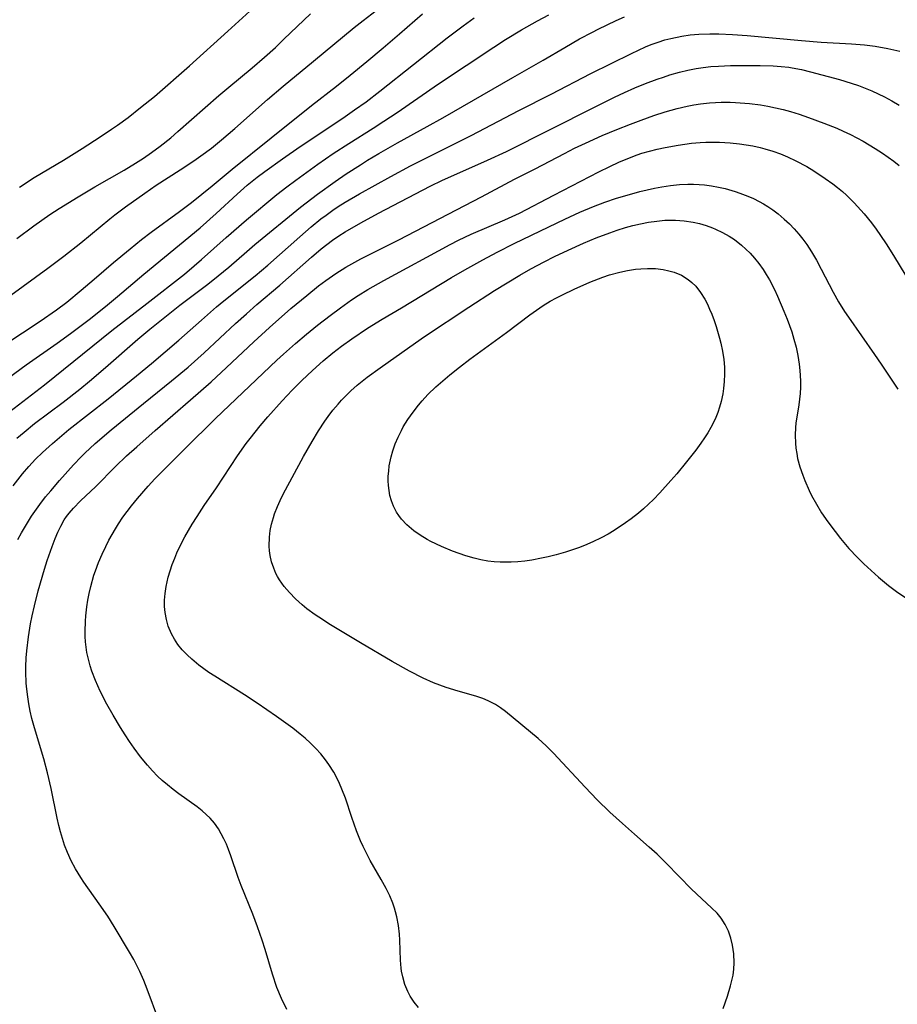
# Model space of a CAD drawing. Units: inches. Extents: x 2070795 to 2076254, y 206545 to 212022.
# Drawn here: x 2071706 to 2071793, y 207731 to 207828 of the extents above; entities that cross this region are included whole.
import ezdxf

# ---------------------------------------------------------------- set-up
doc = ezdxf.new("R2010")
doc.units = ezdxf.units.IN
doc.header["$MEASUREMENT"] = 0
doc.layers.add('c_32_T13S_R19E', color=135, linetype='Continuous')

msp = doc.modelspace()

# ---------------------------------------------------------------- linework, layer by layer
at = {"layer": 'c_32_T13S_R19E'}
for points in [[(2071705.963, 207811.764, 860), (2071707.414, 207812.691, 860), (2071710.307, 207814.425, 860), (2071712.166, 207815.58, 860), (2071713.954, 207816.732, 860), (2071715.089, 207817.486, 860), (2071715.676, 207817.893, 860), (2071716.722, 207818.662, 860), (2071717.969, 207819.643, 860), (2071719.333, 207820.75, 860), (2071722.82, 207823.763, 860), (2071726.622, 207827.218, 860), (2071730.247, 207830.562, 860)], [(2071705.118, 207801.03, 864), (2071708.77, 207803.71, 864), (2071710.345, 207804.909, 864), (2071712.03, 207806.244, 864), (2071714.899, 207808.601, 864), (2071715.422, 207809.015, 864), (2071716.461, 207809.801, 864), (2071718.369, 207811.167, 864), (2071719.514, 207811.95, 864), (2071721.897, 207813.457, 864), (2071723.253, 207814.36, 864), (2071723.93, 207814.839, 864), (2071724.978, 207815.631, 864), (2071725.968, 207816.436, 864), (2071727.3, 207817.574, 864), (2071730.537, 207820.428, 864), (2071732.094, 207821.76, 864), (2071735.098, 207824.229, 864), (2071739.123, 207827.571, 864), (2071740.01, 207828.279, 864), (2071741.307, 207829.265, 864)], [(2071704.498, 207796.152, 866), (2071707.994, 207798.463, 866), (2071709.627, 207799.599, 866), (2071710.638, 207800.354, 866), (2071712.069, 207801.519, 866), (2071713.371, 207802.627, 866), (2071715.279, 207804.284, 866), (2071716.915, 207805.642, 866), (2071718.055, 207806.547, 866), (2071719.017, 207807.285, 866), (2071721.833, 207809.337, 866), (2071723.008, 207810.242, 866), (2071725.051, 207811.891, 866), (2071727.032, 207813.524, 866), (2071730.895, 207816.639, 866), (2071734.904, 207819.848, 866), (2071737.368, 207821.763, 866), (2071738.737, 207822.854, 866), (2071740.38, 207824.204, 866), (2071742.009, 207825.57, 866), (2071743.631, 207826.952, 866), (2071745.918, 207828.947, 866)], [(2071704.876, 207792.832, 868), (2071706.617, 207794.117, 868), (2071709.685, 207796.283, 868), (2071711.001, 207797.235, 868), (2071712.857, 207798.639, 868), (2071714.481, 207799.912, 868), (2071715.682, 207800.903, 868), (2071718.297, 207803.119, 868), (2071723.854, 207807.723, 868), (2071725.456, 207809.123, 868), (2071727.55, 207811.06, 868), (2071728.526, 207811.932, 868), (2071729.523, 207812.738, 868), (2071730.274, 207813.307, 868), (2071732.022, 207814.571, 868), (2071733.765, 207815.793, 868), (2071737.995, 207818.606, 868), (2071739.175, 207819.412, 868), (2071740.319, 207820.224, 868), (2071741.693, 207821.263, 868), (2071748.358, 207826.556, 868), (2071749.93, 207827.74, 868), (2071751.041, 207828.527, 868)], [(2071705.01, 207789.496, 870), (2071708.438, 207792.161, 870), (2071715.12, 207797.519, 870), (2071718.588, 207800.209, 870), (2071722.305, 207803.126, 870), (2071723.288, 207803.947, 870), (2071724.011, 207804.579, 870), (2071726.454, 207806.767, 870), (2071728.451, 207808.499, 870), (2071731.465, 207811.01, 870), (2071732.465, 207811.794, 870), (2071733.35, 207812.448, 870), (2071735.536, 207814.032, 870), (2071737.044, 207815.076, 870), (2071738.607, 207816.092, 870), (2071741.013, 207817.596, 870), (2071742.079, 207818.283, 870), (2071743.393, 207819.165, 870), (2071747.503, 207821.984, 870), (2071752.98, 207825.633, 870), (2071754.131, 207826.382, 870), (2071755.721, 207827.362, 870), (2071757.306, 207828.25, 870), (2071758.445, 207828.835, 870)], [(2071705.685, 207806.651, 862), (2071707.382, 207807.925, 862), (2071708.972, 207809.046, 862), (2071709.887, 207809.644, 862), (2071711.782, 207810.8, 862), (2071713.438, 207811.778, 862), (2071716.339, 207813.445, 862), (2071717.459, 207814.124, 862), (2071718.265, 207814.639, 862), (2071719.055, 207815.175, 862), (2071719.912, 207815.811, 862), (2071720.947, 207816.648, 862), (2071721.671, 207817.26, 862), (2071725.732, 207820.833, 862), (2071726.695, 207821.653, 862), (2071729.008, 207823.577, 862), (2071730.232, 207824.629, 862), (2071731.321, 207825.609, 862), (2071732.178, 207826.408, 862), (2071734.818, 207828.935, 862)], [(2071705.711, 207786.85, 872), (2071706.425, 207787.468, 872), (2071707.462, 207788.307, 872), (2071710.306, 207790.428, 872), (2071711.955, 207791.714, 872), (2071712.912, 207792.503, 872), (2071714.502, 207793.853, 872), (2071717.695, 207796.662, 872), (2071718.894, 207797.673, 872), (2071721.866, 207800.06, 872), (2071724.625, 207802.144, 872), (2071725.657, 207802.949, 872), (2071726.703, 207803.823, 872), (2071728.492, 207805.385, 872), (2071729.299, 207806.068, 872), (2071733.812, 207809.75, 872), (2071735.512, 207811.057, 872), (2071737.256, 207812.311, 872), (2071738.343, 207813.055, 872), (2071739.749, 207813.974, 872), (2071740.457, 207814.418, 872), (2071741.59, 207815.096, 872), (2071743.417, 207816.129, 872), (2071746.379, 207817.755, 872), (2071747.924, 207818.622, 872), (2071754.859, 207822.611, 872), (2071757.884, 207824.329, 872), (2071760.007, 207825.596, 872), (2071761.468, 207826.444, 872), (2071762.749, 207827.129, 872), (2071763.334, 207827.423, 872), (2071765.112, 207828.271, 872), (2071765.937, 207828.64, 872)], [(2071705.345, 207782.147, 874), (2071706.258, 207783.31, 874), (2071706.894, 207784.057, 874), (2071707.559, 207784.778, 874), (2071708.239, 207785.451, 874), (2071709.224, 207786.341, 874), (2071710.858, 207787.704, 874), (2071714.75, 207790.772, 874), (2071717.549, 207793.024, 874), (2071719.056, 207794.259, 874), (2071721.759, 207796.586, 874), (2071723.998, 207798.572, 874), (2071725.502, 207799.875, 874), (2071726.223, 207800.471, 874), (2071729.33, 207802.968, 874), (2071730.579, 207804.016, 874), (2071733.746, 207806.833, 874), (2071734.888, 207807.82, 874), (2071735.842, 207808.598, 874), (2071736.342, 207808.983, 874), (2071737.03, 207809.478, 874), (2071737.551, 207809.828, 874), (2071738.229, 207810.253, 874), (2071739.676, 207811.095, 874), (2071742.769, 207812.81, 874), (2071744.708, 207813.849, 874), (2071746.422, 207814.727, 874), (2071750.731, 207816.881, 874), (2071755.458, 207819.365, 874), (2071758.669, 207820.975, 874), (2071762.595, 207823.01, 874), (2071766.613, 207825.007, 874), (2071768.017, 207825.654, 874), (2071768.586, 207825.887, 874), (2071769.253, 207826.133, 874), (2071769.929, 207826.349, 874), (2071770.506, 207826.505, 874), (2071771.597, 207826.725, 874), (2071772.45, 207826.839, 874), (2071773.31, 207826.911, 874), (2071774.404, 207826.949, 874), (2071775.291, 207826.945, 874), (2071776.639, 207826.889, 874), (2071778.104, 207826.778, 874), (2071783.481, 207826.286, 874), (2071785.439, 207826.141, 874), (2071788.432, 207825.961, 874), (2071789.726, 207825.846, 874), (2071790.788, 207825.716, 874), (2071792.036, 207825.501, 874), (2071793.231, 207825.231, 874)], [(2071705.787, 207776.796, 876), (2071706.151, 207777.468, 876), (2071706.642, 207778.305, 876), (2071707.157, 207779.115, 876), (2071707.977, 207780.292, 876), (2071708.545, 207781.035, 876), (2071709.052, 207781.65, 876), (2071709.911, 207782.645, 876), (2071711.325, 207784.226, 876), (2071712.085, 207785.022, 876), (2071712.45, 207785.383, 876), (2071713.472, 207786.328, 876), (2071715.059, 207787.676, 876), (2071718.243, 207790.281, 876), (2071721.044, 207792.537, 876), (2071722.681, 207793.906, 876), (2071724.259, 207795.321, 876), (2071727.36, 207798.214, 876), (2071728.455, 207799.203, 876), (2071729.495, 207800.114, 876), (2071731.758, 207802.042, 876), (2071734.898, 207804.815, 876), (2071735.862, 207805.619, 876), (2071737.002, 207806.5, 876), (2071737.614, 207806.928, 876), (2071738.238, 207807.325, 876), (2071739.79, 207808.218, 876), (2071741.562, 207809.177, 876), (2071746.68, 207811.845, 876), (2071747.9, 207812.436, 876), (2071748.729, 207812.817, 876), (2071752.361, 207814.418, 876), (2071754.226, 207815.292, 876), (2071762.941, 207819.682, 876), (2071764.945, 207820.676, 876), (2071765.913, 207821.138, 876), (2071766.946, 207821.602, 876), (2071768.003, 207822.033, 876), (2071769.172, 207822.459, 876), (2071769.802, 207822.672, 876), (2071770.434, 207822.874, 876), (2071771.376, 207823.145, 876), (2071772.209, 207823.351, 876), (2071773.048, 207823.521, 876), (2071773.739, 207823.628, 876), (2071774.486, 207823.708, 876), (2071775.236, 207823.762, 876), (2071776.42, 207823.81, 876), (2071777.565, 207823.829, 876), (2071779.388, 207823.819, 876), (2071780.655, 207823.78, 876), (2071781.445, 207823.728, 876), (2071782.228, 207823.641, 876), (2071782.552, 207823.591, 876), (2071783.458, 207823.408, 876), (2071784.362, 207823.189, 876), (2071787.248, 207822.422, 876), (2071788.391, 207822.075, 876), (2071789.129, 207821.823, 876), (2071789.785, 207821.575, 876), (2071790.433, 207821.306, 876), (2071791.072, 207821.016, 876), (2071791.704, 207820.703, 876), (2071792.435, 207820.306, 876), (2071793.151, 207819.883, 876)], [(2071719.763, 207729.102, 878), (2071718.628, 207732.21, 878), (2071718.273, 207733.094, 878), (2071717.884, 207733.98, 878), (2071717.597, 207734.571, 878), (2071717.291, 207735.153, 878), (2071716.869, 207735.895, 878), (2071715.349, 207738.428, 878), (2071714.711, 207739.452, 878), (2071713.873, 207740.687, 878), (2071712.334, 207742.844, 878), (2071712.027, 207743.306, 878), (2071711.516, 207744.149, 878), (2071711.09, 207744.956, 878), (2071710.712, 207745.786, 878), (2071710.427, 207746.517, 878), (2071710.211, 207747.159, 878), (2071710.018, 207747.81, 878), (2071709.846, 207748.467, 878), (2071709.682, 207749.179, 878), (2071709.091, 207752.106, 878), (2071708.731, 207753.685, 878), (2071708.36, 207755.075, 878), (2071707.437, 207758.133, 878), (2071707.192, 207759.07, 878), (2071707.029, 207759.793, 878), (2071706.889, 207760.519, 878), (2071706.782, 207761.203, 878), (2071706.69, 207761.973, 878), (2071706.635, 207762.574, 878), (2071706.585, 207763.678, 878), (2071706.585, 207764.179, 878), (2071706.619, 207765.071, 878), (2071706.672, 207765.772, 878), (2071706.839, 207767.172, 878), (2071707.055, 207768.463, 878), (2071707.21, 207769.242, 878), (2071707.434, 207770.24, 878), (2071707.817, 207771.734, 878), (2071708.442, 207773.876, 878), (2071708.72, 207774.742, 878), (2071709.201, 207776.127, 878), (2071709.501, 207776.911, 878), (2071709.759, 207777.529, 878), (2071710.043, 207778.128, 878), (2071710.404, 207778.762, 878), (2071710.624, 207779.087, 878), (2071710.878, 207779.421, 878), (2071711.3, 207779.91, 878), (2071712.013, 207780.637, 878), (2071713.511, 207782.071, 878), (2071715.478, 207784.041, 878), (2071716.575, 207785.096, 878), (2071717.579, 207786.013, 878), (2071719.401, 207787.628, 878), (2071722.92, 207790.652, 878), (2071724.948, 207792.447, 878), (2071726.494, 207793.857, 878), (2071729.177, 207796.402, 878), (2071730.74, 207797.843, 878), (2071732.868, 207799.711, 878), (2071734.434, 207801.021, 878), (2071735.607, 207801.953, 878), (2071736.317, 207802.488, 878), (2071737.316, 207803.19, 878), (2071738.321, 207803.822, 878), (2071739.192, 207804.318, 878), (2071739.8, 207804.641, 878), (2071743.553, 207806.522, 878), (2071751.748, 207810.793, 878), (2071755.033, 207812.528, 878), (2071757.079, 207813.577, 878), (2071759.968, 207815.1, 878), (2071760.965, 207815.602, 878), (2071762.058, 207816.122, 878), (2071763.727, 207816.864, 878), (2071765.178, 207817.468, 878), (2071766.518, 207818, 878), (2071767.577, 207818.405, 878), (2071768.851, 207818.865, 878), (2071769.968, 207819.227, 878), (2071771.136, 207819.552, 878), (2071772.146, 207819.787, 878), (2071772.801, 207819.914, 878), (2071773.458, 207820.016, 878), (2071774.358, 207820.114, 878), (2071774.939, 207820.153, 878), (2071775.521, 207820.174, 878), (2071776.418, 207820.173, 878), (2071776.921, 207820.155, 878), (2071778.331, 207820.042, 878), (2071779.401, 207819.898, 878), (2071780.144, 207819.769, 878), (2071780.883, 207819.616, 878), (2071781.656, 207819.433, 878), (2071782.388, 207819.235, 878), (2071783.233, 207818.978, 878), (2071784.174, 207818.659, 878), (2071785.68, 207818.099, 878), (2071786.962, 207817.589, 878), (2071787.595, 207817.316, 878), (2071788.344, 207816.966, 878), (2071788.968, 207816.647, 878), (2071789.581, 207816.309, 878), (2071790.791, 207815.577, 878), (2071791.49, 207815.119, 878), (2071792.615, 207814.327, 878), (2071793.162, 207813.911, 878)], [(2071732.445, 207730.205, 880), (2071731.921, 207731.29, 880), (2071731.481, 207732.4, 880), (2071731.047, 207733.696, 880), (2071730.315, 207736.158, 880), (2071730.026, 207737.078, 880), (2071729.56, 207738.403, 880), (2071729.075, 207739.656, 880), (2071727.924, 207742.485, 880), (2071727.628, 207743.297, 880), (2071726.903, 207745.458, 880), (2071726.681, 207746.066, 880), (2071726.463, 207746.601, 880), (2071726.225, 207747.122, 880), (2071725.963, 207747.625, 880), (2071725.673, 207748.108, 880), (2071725.276, 207748.673, 880), (2071724.845, 207749.176, 880), (2071724.467, 207749.55, 880), (2071724.066, 207749.903, 880), (2071723.564, 207750.302, 880), (2071721.744, 207751.603, 880), (2071721.179, 207752.026, 880), (2071720.627, 207752.469, 880), (2071720.109, 207752.918, 880), (2071719.652, 207753.347, 880), (2071719.14, 207753.872, 880), (2071718.649, 207754.419, 880), (2071717.971, 207755.246, 880), (2071717.324, 207756.108, 880), (2071716.863, 207756.764, 880), (2071716.42, 207757.433, 880), (2071715.964, 207758.161, 880), (2071715.236, 207759.396, 880), (2071714.628, 207760.491, 880), (2071713.97, 207761.764, 880), (2071713.49, 207762.814, 880), (2071713.125, 207763.764, 880), (2071712.962, 207764.271, 880), (2071712.756, 207765.067, 880), (2071712.649, 207765.598, 880), (2071712.565, 207766.133, 880), (2071712.506, 207766.658, 880), (2071712.471, 207767.186, 880), (2071712.459, 207767.688, 880), (2071712.49, 207768.713, 880), (2071712.53, 207769.236, 880), (2071712.638, 207770.15, 880), (2071712.74, 207770.789, 880), (2071712.871, 207771.466, 880), (2071713.025, 207772.14, 880), (2071713.343, 207773.272, 880), (2071713.489, 207773.709, 880), (2071713.803, 207774.545, 880), (2071714.152, 207775.368, 880), (2071714.503, 207776.118, 880), (2071714.824, 207776.751, 880), (2071715.464, 207777.88, 880), (2071715.776, 207778.377, 880), (2071716.214, 207779.029, 880), (2071717.051, 207780.143, 880), (2071717.648, 207780.873, 880), (2071718.715, 207782.095, 880), (2071719.387, 207782.813, 880), (2071720.541, 207783.997, 880), (2071722.346, 207785.81, 880), (2071725.396, 207788.815, 880), (2071731.462, 207794.605, 880), (2071732.121, 207795.202, 880), (2071733.309, 207796.242, 880), (2071734.415, 207797.175, 880), (2071735.511, 207798.069, 880), (2071736.743, 207799.031, 880), (2071737.77, 207799.795, 880), (2071738.863, 207800.565, 880), (2071739.522, 207801.003, 880), (2071740.485, 207801.6, 880), (2071742.068, 207802.5, 880), (2071748.636, 207806.056, 880), (2071749.486, 207806.486, 880), (2071750.743, 207807.075, 880), (2071754.059, 207808.51, 880), (2071755.535, 207809.186, 880), (2071758.924, 207810.957, 880), (2071763.386, 207813.257, 880), (2071764.461, 207813.797, 880), (2071765.36, 207814.217, 880), (2071766.27, 207814.607, 880), (2071767.195, 207814.956, 880), (2071767.645, 207815.105, 880), (2071768.407, 207815.328, 880), (2071769.176, 207815.523, 880), (2071769.951, 207815.694, 880), (2071771.235, 207815.926, 880), (2071771.895, 207816.019, 880), (2071772.558, 207816.096, 880), (2071773.444, 207816.173, 880), (2071773.991, 207816.201, 880), (2071774.539, 207816.216, 880), (2071775.344, 207816.211, 880), (2071775.88, 207816.19, 880), (2071776.416, 207816.154, 880), (2071777.331, 207816.055, 880), (2071777.99, 207815.958, 880), (2071778.645, 207815.838, 880), (2071779.385, 207815.671, 880), (2071779.845, 207815.55, 880), (2071780.621, 207815.316, 880), (2071781.385, 207815.046, 880), (2071782.076, 207814.764, 880), (2071782.915, 207814.369, 880), (2071783.998, 207813.782, 880), (2071784.709, 207813.356, 880), (2071785.828, 207812.623, 880), (2071786.571, 207812.084, 880), (2071787.055, 207811.702, 880), (2071787.526, 207811.305, 880), (2071787.928, 207810.942, 880), (2071788.681, 207810.204, 880), (2071789.033, 207809.834, 880), (2071789.691, 207809.094, 880), (2071790.401, 207808.216, 880), (2071790.868, 207807.589, 880), (2071791.318, 207806.949, 880), (2071791.868, 207806.122, 880), (2071792.596, 207804.96, 880), (2071794.373, 207802.046, 880)], [(2071745.518, 207730.409, 882), (2071745.068, 207730.928, 882), (2071744.683, 207731.514, 882), (2071744.448, 207731.974, 882), (2071744.167, 207732.683, 882), (2071743.953, 207733.432, 882), (2071743.84, 207734.008, 882), (2071743.795, 207734.315, 882), (2071743.726, 207735.1, 882), (2071743.655, 207737.067, 882), (2071743.617, 207737.661, 882), (2071743.52, 207738.536, 882), (2071743.365, 207739.4, 882), (2071743.243, 207739.894, 882), (2071743.131, 207740.263, 882), (2071742.962, 207740.743, 882), (2071742.658, 207741.474, 882), (2071742.313, 207742.192, 882), (2071741.816, 207743.102, 882), (2071740.732, 207744.971, 882), (2071740.28, 207745.824, 882), (2071740.02, 207746.364, 882), (2071739.769, 207746.931, 882), (2071739.368, 207747.935, 882), (2071738.905, 207749.247, 882), (2071738.263, 207751.172, 882), (2071737.927, 207752.057, 882), (2071737.683, 207752.618, 882), (2071737.409, 207753.177, 882), (2071737.11, 207753.723, 882), (2071736.628, 207754.487, 882), (2071736.291, 207754.958, 882), (2071735.824, 207755.541, 882), (2071735.323, 207756.099, 882), (2071734.812, 207756.61, 882), (2071734.276, 207757.1, 882), (2071733.783, 207757.519, 882), (2071733.045, 207758.099, 882), (2071731.427, 207759.268, 882), (2071729.523, 207760.576, 882), (2071728.264, 207761.407, 882), (2071725.323, 207763.254, 882), (2071724.739, 207763.638, 882), (2071723.747, 207764.348, 882), (2071723.037, 207764.931, 882), (2071722.578, 207765.362, 882), (2071722.101, 207765.873, 882), (2071721.67, 207766.413, 882), (2071721.332, 207766.916, 882), (2071721.04, 207767.441, 882), (2071720.712, 207768.233, 882), (2071720.524, 207768.892, 882), (2071720.402, 207769.569, 882), (2071720.349, 207770.172, 882), (2071720.348, 207770.786, 882), (2071720.401, 207771.464, 882), (2071720.503, 207772.144, 882), (2071720.711, 207773.068, 882), (2071720.895, 207773.701, 882), (2071721.107, 207774.33, 882), (2071721.351, 207774.975, 882), (2071721.567, 207775.491, 882), (2071722.027, 207776.455, 882), (2071722.364, 207777.083, 882), (2071723.092, 207778.328, 882), (2071723.571, 207779.097, 882), (2071724.279, 207780.173, 882), (2071725.481, 207781.944, 882), (2071727.562, 207785.1, 882), (2071728.441, 207786.327, 882), (2071728.826, 207786.838, 882), (2071729.818, 207788.085, 882), (2071730.586, 207788.982, 882), (2071732.002, 207790.562, 882), (2071733.003, 207791.627, 882), (2071733.944, 207792.575, 882), (2071734.99, 207793.573, 882), (2071736.071, 207794.532, 882), (2071737.028, 207795.318, 882), (2071737.881, 207795.971, 882), (2071738.892, 207796.702, 882), (2071740.458, 207797.758, 882), (2071741.904, 207798.654, 882), (2071743.83, 207799.796, 882), (2071748.77, 207802.783, 882), (2071750.088, 207803.549, 882), (2071751.871, 207804.539, 882), (2071753.293, 207805.293, 882), (2071754.996, 207806.16, 882), (2071758.414, 207807.824, 882), (2071760.025, 207808.585, 882), (2071761.509, 207809.257, 882), (2071762.845, 207809.818, 882), (2071763.994, 207810.258, 882), (2071765.136, 207810.647, 882), (2071766.199, 207810.97, 882), (2071767.445, 207811.307, 882), (2071768.912, 207811.643, 882), (2071769.617, 207811.778, 882), (2071770.478, 207811.91, 882), (2071771.394, 207812.002, 882), (2071772.195, 207812.039, 882), (2071772.771, 207812.04, 882), (2071773.346, 207812.017, 882), (2071773.864, 207811.974, 882), (2071774.552, 207811.883, 882), (2071775.236, 207811.76, 882), (2071775.913, 207811.607, 882), (2071776.899, 207811.327, 882), (2071777.375, 207811.169, 882), (2071778.16, 207810.87, 882), (2071778.727, 207810.619, 882), (2071779.281, 207810.342, 882), (2071779.706, 207810.103, 882), (2071780.121, 207809.846, 882), (2071780.644, 207809.488, 882), (2071781.151, 207809.103, 882), (2071781.765, 207808.587, 882), (2071782.271, 207808.117, 882), (2071782.758, 207807.62, 882), (2071783.219, 207807.099, 882), (2071783.62, 207806.593, 882), (2071783.998, 207806.067, 882), (2071784.463, 207805.347, 882), (2071784.957, 207804.497, 882), (2071785.426, 207803.629, 882), (2071786.62, 207801.342, 882), (2071787.153, 207800.387, 882), (2071787.74, 207799.433, 882), (2071788.122, 207798.855, 882), (2071790.718, 207795.166, 882), (2071791.386, 207794.188, 882), (2071793.017, 207791.718, 882)], [(2071775.716, 207730.32, 884), (2071776.143, 207731.513, 884), (2071776.45, 207732.547, 884), (2071776.58, 207733.075, 884), (2071776.685, 207733.603, 884), (2071776.765, 207734.22, 884), (2071776.792, 207734.843, 884), (2071776.753, 207735.728, 884), (2071776.627, 207736.6, 884), (2071776.465, 207737.272, 884), (2071776.224, 207737.978, 884), (2071775.909, 207738.647, 884), (2071775.525, 207739.251, 884), (2071775.099, 207739.766, 884), (2071774.566, 207740.301, 884), (2071773.105, 207741.65, 884), (2071772.519, 207742.215, 884), (2071771.43, 207743.316, 884), (2071770.003, 207744.797, 884), (2071769.183, 207745.598, 884), (2071768.388, 207746.318, 884), (2071766.925, 207747.579, 884), (2071765.719, 207748.647, 884), (2071764.479, 207749.788, 884), (2071763.236, 207750.989, 884), (2071762.02, 207752.248, 884), (2071758.884, 207755.629, 884), (2071758.168, 207756.361, 884), (2071757.388, 207757.075, 884), (2071754.142, 207759.745, 884), (2071753.647, 207760.113, 884), (2071753.133, 207760.447, 884), (2071752.416, 207760.815, 884), (2071751.88, 207761.031, 884), (2071751.181, 207761.265, 884), (2071749.439, 207761.762, 884), (2071748.238, 207762.142, 884), (2071746.987, 207762.614, 884), (2071745.987, 207763.059, 884), (2071744.625, 207763.752, 884), (2071742.893, 207764.727, 884), (2071739.751, 207766.557, 884), (2071736.607, 207768.464, 884), (2071735.981, 207768.862, 884), (2071735.264, 207769.344, 884), (2071734.444, 207769.951, 884), (2071733.984, 207770.33, 884), (2071733.333, 207770.924, 884), (2071732.727, 207771.55, 884), (2071732.206, 207772.162, 884), (2071731.745, 207772.805, 884), (2071731.539, 207773.147, 884), (2071731.384, 207773.442, 884), (2071731.157, 207773.96, 884), (2071730.95, 207774.584, 884), (2071730.805, 207775.225, 884), (2071730.74, 207775.69, 884), (2071730.708, 207776.159, 884), (2071730.735, 207777.053, 884), (2071730.817, 207777.698, 884), (2071730.946, 207778.341, 884), (2071731.125, 207778.993, 884), (2071731.248, 207779.361, 884), (2071731.528, 207780.078, 884), (2071731.807, 207780.691, 884), (2071732.109, 207781.299, 884), (2071734.126, 207785.046, 884), (2071734.957, 207786.516, 884), (2071735.599, 207787.593, 884), (2071736.212, 207788.536, 884), (2071736.548, 207789.008, 884), (2071737.029, 207789.638, 884), (2071737.535, 207790.245, 884), (2071737.891, 207790.643, 884), (2071738.196, 207790.964, 884), (2071738.793, 207791.546, 884), (2071739.418, 207792.101, 884), (2071740.437, 207792.918, 884), (2071741.709, 207793.846, 884), (2071744.646, 207795.916, 884), (2071746.121, 207796.933, 884), (2071750.505, 207799.863, 884), (2071753.045, 207801.493, 884), (2071754.287, 207802.262, 884), (2071755.569, 207803.024, 884), (2071756.651, 207803.634, 884), (2071757.98, 207804.346, 884), (2071758.98, 207804.858, 884), (2071760.334, 207805.517, 884), (2071761.862, 207806.205, 884), (2071763.124, 207806.722, 884), (2071764.473, 207807.231, 884), (2071765.214, 207807.486, 884), (2071766.021, 207807.738, 884), (2071766.763, 207807.944, 884), (2071767.51, 207808.123, 884), (2071768.323, 207808.279, 884), (2071769.122, 207808.391, 884), (2071769.922, 207808.46, 884), (2071770.479, 207808.48, 884), (2071770.977, 207808.475, 884), (2071771.856, 207808.414, 884), (2071772.724, 207808.288, 884), (2071773.377, 207808.144, 884), (2071774.026, 207807.954, 884), (2071774.66, 207807.722, 884), (2071774.955, 207807.598, 884), (2071775.645, 207807.265, 884), (2071776.311, 207806.885, 884), (2071776.817, 207806.551, 884), (2071777.536, 207805.994, 884), (2071777.967, 207805.608, 884), (2071778.377, 207805.198, 884), (2071778.83, 207804.694, 884), (2071779.255, 207804.165, 884), (2071779.678, 207803.576, 884), (2071779.981, 207803.102, 884), (2071780.291, 207802.565, 884), (2071780.789, 207801.59, 884), (2071781.085, 207800.95, 884), (2071781.73, 207799.445, 884), (2071782.041, 207798.675, 884), (2071782.503, 207797.402, 884), (2071782.723, 207796.685, 884), (2071782.931, 207795.878, 884), (2071783.101, 207795.066, 884), (2071783.24, 207794.191, 884), (2071783.31, 207793.563, 884), (2071783.366, 207792.546, 884), (2071783.364, 207791.908, 884), (2071783.331, 207791.273, 884), (2071783.273, 207790.716, 884), (2071783.195, 207790.162, 884), (2071782.91, 207788.338, 884), (2071782.868, 207787.909, 884), (2071782.839, 207787.142, 884), (2071782.867, 207786.374, 884), (2071782.918, 207785.855, 884), (2071782.996, 207785.337, 884), (2071783.092, 207784.857, 884), (2071783.312, 207784.016, 884), (2071783.59, 207783.185, 884), (2071783.791, 207782.667, 884), (2071784.238, 207781.659, 884), (2071784.479, 207781.169, 884), (2071784.951, 207780.307, 884), (2071785.466, 207779.466, 884), (2071786.072, 207778.573, 884), (2071786.797, 207777.59, 884), (2071787.337, 207776.904, 884), (2071788.167, 207775.929, 884), (2071789.03, 207775.018, 884), (2071789.65, 207774.411, 884), (2071790.374, 207773.737, 884), (2071791.113, 207773.082, 884), (2071792.093, 207772.261, 884), (2071792.875, 207771.66, 884), (2071793.917, 207770.949, 884)]]:
    msp.add_polyline3d(points, dxfattribs=at)
msp.add_polyline3d([(2071744.969, 207789.431, 886), (2071745.524, 207790.145, 886), (2071745.866, 207790.549, 886), (2071746.449, 207791.181, 886), (2071747.224, 207791.933, 886), (2071747.914, 207792.547, 886), (2071748.612, 207793.135, 886), (2071749.585, 207793.911, 886), (2071750.611, 207794.692, 886), (2071754.238, 207797.346, 886), (2071756.542, 207799.083, 886), (2071757.204, 207799.557, 886), (2071757.88, 207800.009, 886), (2071758.577, 207800.432, 886), (2071759.201, 207800.779, 886), (2071759.797, 207801.086, 886), (2071760.934, 207801.633, 886), (2071762.505, 207802.322, 886), (2071763.788, 207802.827, 886), (2071764.437, 207803.048, 886), (2071765.454, 207803.329, 886), (2071766.241, 207803.494, 886), (2071767.03, 207803.613, 886), (2071767.536, 207803.664, 886), (2071768.221, 207803.694, 886), (2071769.005, 207803.671, 886), (2071769.773, 207803.582, 886), (2071770.34, 207803.467, 886), (2071770.854, 207803.316, 886), (2071771.578, 207803.01, 886), (2071772.242, 207802.605, 886), (2071772.614, 207802.304, 886), (2071772.997, 207801.92, 886), (2071773.469, 207801.315, 886), (2071773.882, 207800.648, 886), (2071774.146, 207800.143, 886), (2071774.371, 207799.656, 886), (2071774.579, 207799.154, 886), (2071774.81, 207798.533, 886), (2071775.014, 207797.924, 886), (2071775.347, 207796.79, 886), (2071775.478, 207796.268, 886), (2071775.649, 207795.472, 886), (2071775.775, 207794.671, 886), (2071775.842, 207793.901, 886), (2071775.854, 207793.197, 886), (2071775.822, 207792.494, 886), (2071775.748, 207791.794, 886), (2071775.666, 207791.271, 886), (2071775.501, 207790.497, 886), (2071775.348, 207789.939, 886), (2071775.167, 207789.39, 886), (2071774.979, 207788.903, 886), (2071774.765, 207788.426, 886), (2071774.494, 207787.906, 886), (2071774.194, 207787.399, 886), (2071773.854, 207786.876, 886), (2071773.494, 207786.362, 886), (2071772.991, 207785.683, 886), (2071772.083, 207784.51, 886), (2071771.102, 207783.31, 886), (2071770.532, 207782.651, 886), (2071769.423, 207781.432, 886), (2071768.802, 207780.793, 886), (2071767.824, 207779.866, 886), (2071767.316, 207779.428, 886), (2071766.597, 207778.86, 886), (2071766.041, 207778.456, 886), (2071764.898, 207777.695, 886), (2071764.31, 207777.342, 886), (2071763.61, 207776.96, 886), (2071762.8, 207776.565, 886), (2071761.973, 207776.208, 886), (2071761.362, 207775.972, 886), (2071760.097, 207775.552, 886), (2071759.148, 207775.284, 886), (2071758.369, 207775.088, 886), (2071757.71, 207774.945, 886), (2071756.759, 207774.773, 886), (2071756.058, 207774.677, 886), (2071755.356, 207774.607, 886), (2071754.71, 207774.571, 886), (2071754.065, 207774.56, 886), (2071753.607, 207774.57, 886), (2071752.995, 207774.607, 886), (2071752.386, 207774.677, 886), (2071751.697, 207774.798, 886), (2071751.014, 207774.959, 886), (2071750.194, 207775.2, 886), (2071748.877, 207775.662, 886), (2071747.774, 207776.114, 886), (2071746.746, 207776.609, 886), (2071746.367, 207776.816, 886), (2071745.692, 207777.227, 886), (2071745.055, 207777.675, 886), (2071744.35, 207778.269, 886), (2071743.816, 207778.835, 886), (2071743.549, 207779.184, 886), (2071743.337, 207779.513, 886), (2071743.026, 207780.125, 886), (2071742.832, 207780.638, 886), (2071742.683, 207781.169, 886), (2071742.589, 207781.66, 886), (2071742.532, 207782.161, 886), (2071742.512, 207782.625, 886), (2071742.519, 207783.094, 886), (2071742.554, 207783.603, 886), (2071742.616, 207784.114, 886), (2071742.796, 207785.024, 886), (2071742.957, 207785.597, 886), (2071743.201, 207786.292, 886), (2071743.491, 207786.974, 886), (2071743.814, 207787.621, 886), (2071744.007, 207787.97, 886), (2071744.466, 207788.713, 886)], close=True, dxfattribs=at)

doc.saveas('drawing.dxf')
